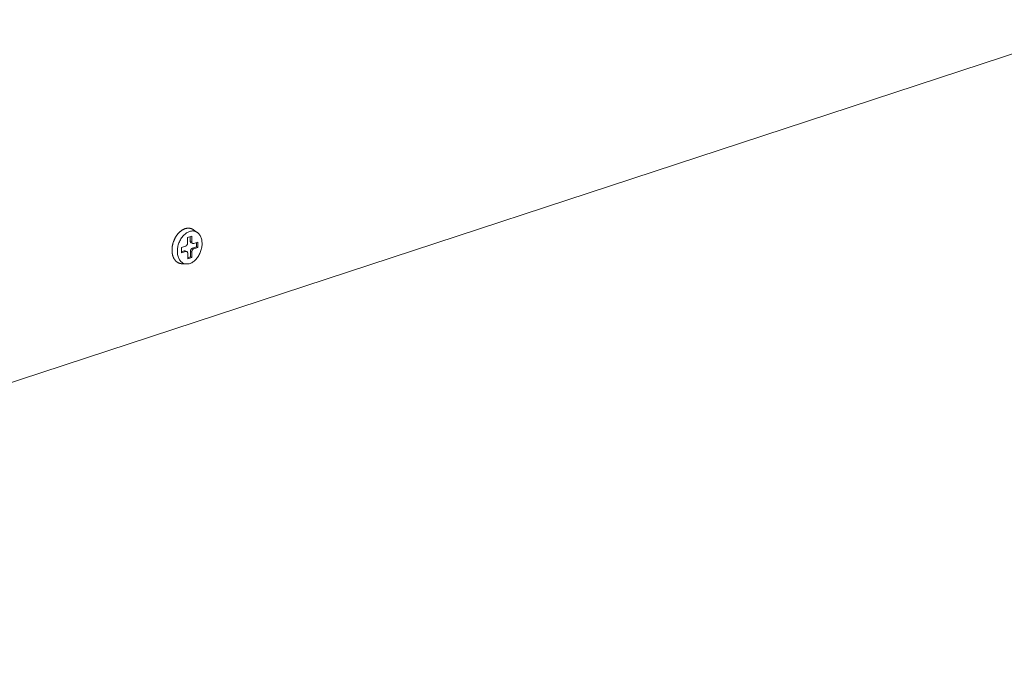
# Model space of a CAD drawing. Extents: x 1091 to 2141, y 0 to 1485.
# Drawn here: x 1510 to 1579, y 357 to 402 of the extents above; entities that cross this region are included whole.
import ezdxf

# ---------------------------------------------------------------- set-up
doc = ezdxf.new("R2010")
doc.units = 0
doc.header["$LTSCALE"] = 15
doc.layers.get('0').update_dxf_attribs({"linetype": 'CONTINUOUS'})
doc.layers.add('rahm2', color=2, linetype='CONTINUOUS', plot=False)
doc.layers.add('UK4', color=4, linetype='CONTINUOUS')

# ---------------------------------------------------------------- blocks, each defined once
blk = doc.blocks.new('W628B.de_P4_2')
at = {"lineweight": 0, "extrusion": (-2.22045e-16, 0.965885, 0.258972)}
for p, q in [((-90.03, -150.894), (-28.036, -130.553)), ((-57.182, -137.298), (-57.303, -137.213)), ((-57.49, -137.459), (-57.36, -137.417)), ((-57.488, -137.627), (-57.49, -137.459)), ((-57.405, -137.569), (-57.407, -137.432)), ((-57.359, -137.585), (-57.405, -137.569)), ((-57.36, -137.417), (-57.359, -137.585)), ((-57.293, -137.648), (-57.164, -137.606)), ((-57.209, -137.758), (-57.21, -137.621)), ((-57.164, -137.606), (-57.162, -137.774)), ((-57.682, -137.775), (-57.552, -137.733)), ((-57.68, -137.943), (-57.682, -137.775)), ((-57.681, -137.912), (-57.597, -137.885)), ((-57.551, -137.901), (-57.68, -137.943)), ((-57.551, -137.901), (-57.597, -137.885)), ((-57.521, -137.9), (-57.567, -137.884)), ((-57.401, -138.073), (-57.402, -137.905)), ((-57.356, -137.921), (-57.402, -137.905)), ((-57.323, -137.648), (-57.37, -137.632)), ((-57.356, -137.921), (-57.354, -138.089)), ((-57.338, -137.8), (-57.209, -137.758)), ((-57.292, -137.816), (-57.338, -137.8)), ((-57.162, -137.774), (-57.292, -137.816)), ((-57.162, -137.774), (-57.209, -137.758)), ((-57.484, -138.132), (-57.485, -137.964)), ((-57.484, -138.1), (-57.401, -138.073)), ((-57.354, -138.089), (-57.484, -138.132)), ((-57.354, -138.089), (-57.401, -138.073)), ((-57.528, -138.298), (-57.676, -138.289))]:
    blk.add_line(p, q, dxfattribs=at)
at = {"lineweight": 0}
for points in [[(-57.303, -137.213), (-57.311, -137.207), (-57.319, -137.202), (-57.328, -137.197), (-57.336, -137.193), (-57.344, -137.189), (-57.353, -137.185), (-57.362, -137.181), (-57.37, -137.178), (-57.379, -137.175), (-57.388, -137.172), (-57.397, -137.17), (-57.407, -137.168), (-57.416, -137.166), (-57.425, -137.165), (-57.435, -137.164), (-57.444, -137.163), (-57.454, -137.162), (-57.464, -137.162), (-57.473, -137.162), (-57.483, -137.163), (-57.493, -137.164), (-57.503, -137.165), (-57.512, -137.166), (-57.522, -137.168), (-57.532, -137.17), (-57.542, -137.172), (-57.552, -137.175), (-57.562, -137.178), (-57.572, -137.181), (-57.582, -137.184), (-57.592, -137.188), (-57.602, -137.193), (-57.612, -137.197), (-57.622, -137.202), (-57.631, -137.207), (-57.641, -137.212), (-57.651, -137.218), (-57.661, -137.224), (-57.67, -137.23), (-57.68, -137.236), (-57.689, -137.243), (-57.699, -137.25), (-57.708, -137.257), (-57.718, -137.265), (-57.727, -137.273), (-57.736, -137.281), (-57.745, -137.289), (-57.754, -137.297), (-57.763, -137.306), (-57.771, -137.315), (-57.78, -137.325), (-57.788, -137.334), (-57.797, -137.344), (-57.805, -137.354), (-57.813, -137.364), (-57.821, -137.374), (-57.829, -137.384), (-57.836, -137.395), (-57.844, -137.406), (-57.851, -137.417), (-57.858, -137.428), (-57.865, -137.44), (-57.872, -137.451), (-57.879, -137.463), (-57.885, -137.475), (-57.891, -137.487), (-57.898, -137.499), (-57.903, -137.511), (-57.909, -137.524), (-57.915, -137.536), (-57.92, -137.549), (-57.925, -137.561), (-57.93, -137.574), (-57.935, -137.587), (-57.939, -137.6), (-57.944, -137.613), (-57.948, -137.626), (-57.952, -137.639), (-57.955, -137.652), (-57.959, -137.666), (-57.962, -137.679), (-57.965, -137.692), (-57.968, -137.705), (-57.97, -137.719), (-57.973, -137.732), (-57.975, -137.745), (-57.977, -137.759), (-57.978, -137.772), (-57.98, -137.785), (-57.981, -137.798), (-57.982, -137.812), (-57.983, -137.825), (-57.983, -137.838), (-57.983, -137.851), (-57.983, -137.864)], [(-57.552, -137.733), (-57.551, -137.732), (-57.55, -137.732), (-57.549, -137.731), (-57.548, -137.731), (-57.547, -137.731), (-57.546, -137.73), (-57.545, -137.73), (-57.544, -137.729), (-57.543, -137.729), (-57.542, -137.728), (-57.541, -137.727), (-57.539, -137.727), (-57.538, -137.726), (-57.537, -137.726), (-57.536, -137.725), (-57.535, -137.724), (-57.534, -137.723), (-57.533, -137.723), (-57.532, -137.722), (-57.531, -137.721), (-57.53, -137.72), (-57.529, -137.72), (-57.528, -137.719), (-57.527, -137.718), (-57.526, -137.717), (-57.525, -137.716), (-57.524, -137.715), (-57.523, -137.714), (-57.522, -137.713), (-57.522, -137.712), (-57.521, -137.711), (-57.52, -137.71), (-57.519, -137.709), (-57.518, -137.708), (-57.517, -137.707), (-57.516, -137.706), (-57.515, -137.705), (-57.514, -137.704), (-57.513, -137.703), (-57.513, -137.702), (-57.512, -137.701), (-57.511, -137.7), (-57.51, -137.698), (-57.509, -137.697), (-57.509, -137.696), (-57.508, -137.695), (-57.507, -137.694), (-57.506, -137.692), (-57.506, -137.691), (-57.505, -137.69), (-57.504, -137.689), (-57.503, -137.687), (-57.503, -137.686), (-57.502, -137.685), (-57.501, -137.684), (-57.501, -137.682), (-57.5, -137.681), (-57.5, -137.68), (-57.499, -137.678), (-57.498, -137.677), (-57.498, -137.675), (-57.497, -137.674), (-57.497, -137.673), (-57.496, -137.671), (-57.496, -137.67), (-57.495, -137.669), (-57.495, -137.667), (-57.494, -137.666), (-57.494, -137.664), (-57.493, -137.663), (-57.493, -137.662), (-57.493, -137.66), (-57.492, -137.659), (-57.492, -137.657), (-57.491, -137.656), (-57.491, -137.654), (-57.491, -137.653), (-57.491, -137.652), (-57.49, -137.65), (-57.49, -137.649), (-57.49, -137.647), (-57.49, -137.646), (-57.489, -137.644), (-57.489, -137.643), (-57.489, -137.642), (-57.489, -137.64), (-57.489, -137.639), (-57.489, -137.637), (-57.488, -137.636), (-57.488, -137.634), (-57.488, -137.633), (-57.488, -137.632), (-57.488, -137.63), (-57.488, -137.629), (-57.488, -137.627)], [(-57.37, -137.632), (-57.37, -137.632), (-57.371, -137.632), (-57.372, -137.631), (-57.372, -137.631), (-57.373, -137.631), (-57.374, -137.631), (-57.374, -137.63), (-57.375, -137.63), (-57.376, -137.63), (-57.376, -137.629), (-57.377, -137.629), (-57.377, -137.629), (-57.378, -137.628), (-57.379, -137.628), (-57.379, -137.628), (-57.38, -137.627), (-57.38, -137.627), (-57.381, -137.626), (-57.382, -137.626), (-57.382, -137.625), (-57.383, -137.625), (-57.383, -137.625), (-57.384, -137.624), (-57.384, -137.624), (-57.385, -137.623), (-57.386, -137.623), (-57.386, -137.622), (-57.387, -137.622), (-57.387, -137.621), (-57.388, -137.62), (-57.388, -137.62), (-57.389, -137.619), (-57.389, -137.619), (-57.39, -137.618), (-57.39, -137.618), (-57.391, -137.617), (-57.391, -137.616), (-57.391, -137.616), (-57.392, -137.615), (-57.392, -137.615), (-57.393, -137.614), (-57.393, -137.613), (-57.394, -137.613), (-57.394, -137.612), (-57.395, -137.611), (-57.395, -137.611), (-57.395, -137.61), (-57.396, -137.609), (-57.396, -137.609), (-57.397, -137.608), (-57.397, -137.607), (-57.397, -137.606), (-57.398, -137.606), (-57.398, -137.605), (-57.398, -137.604), (-57.399, -137.603), (-57.399, -137.603), (-57.399, -137.602), (-57.4, -137.601), (-57.4, -137.6), (-57.4, -137.599), (-57.4, -137.599), (-57.401, -137.598), (-57.401, -137.597), (-57.401, -137.596), (-57.402, -137.595), (-57.402, -137.595), (-57.402, -137.594), (-57.402, -137.593), (-57.402, -137.592), (-57.403, -137.591), (-57.403, -137.59), (-57.403, -137.589), (-57.403, -137.588), (-57.403, -137.588), (-57.404, -137.587), (-57.404, -137.586), (-57.404, -137.585), (-57.404, -137.584), (-57.404, -137.583), (-57.404, -137.582), (-57.405, -137.581), (-57.405, -137.58), (-57.405, -137.579), (-57.405, -137.579), (-57.405, -137.578), (-57.405, -137.577), (-57.405, -137.576), (-57.405, -137.575), (-57.405, -137.574), (-57.405, -137.573), (-57.405, -137.572), (-57.405, -137.571), (-57.405, -137.57), (-57.405, -137.569)], [(-57.359, -137.585), (-57.359, -137.587), (-57.359, -137.588), (-57.359, -137.589), (-57.359, -137.591), (-57.358, -137.592), (-57.358, -137.593), (-57.358, -137.595), (-57.358, -137.596), (-57.358, -137.597), (-57.358, -137.599), (-57.358, -137.6), (-57.357, -137.601), (-57.357, -137.603), (-57.357, -137.604), (-57.357, -137.605), (-57.356, -137.606), (-57.356, -137.608), (-57.356, -137.609), (-57.355, -137.61), (-57.355, -137.611), (-57.355, -137.612), (-57.354, -137.614), (-57.354, -137.615), (-57.353, -137.616), (-57.353, -137.617), (-57.353, -137.618), (-57.352, -137.619), (-57.352, -137.62), (-57.351, -137.622), (-57.351, -137.623), (-57.35, -137.624), (-57.349, -137.625), (-57.349, -137.626), (-57.348, -137.627), (-57.348, -137.628), (-57.347, -137.629), (-57.347, -137.63), (-57.346, -137.63), (-57.345, -137.631), (-57.345, -137.632), (-57.344, -137.633), (-57.343, -137.634), (-57.343, -137.635), (-57.342, -137.636), (-57.341, -137.636), (-57.34, -137.637), (-57.34, -137.638), (-57.339, -137.639), (-57.338, -137.639), (-57.337, -137.64), (-57.336, -137.641), (-57.336, -137.641), (-57.335, -137.642), (-57.334, -137.643), (-57.333, -137.643), (-57.332, -137.644), (-57.331, -137.644), (-57.331, -137.645), (-57.33, -137.645), (-57.329, -137.646), (-57.328, -137.646), (-57.327, -137.647), (-57.326, -137.647), (-57.325, -137.648), (-57.324, -137.648), (-57.323, -137.648), (-57.322, -137.649), (-57.321, -137.649), (-57.32, -137.649), (-57.319, -137.649), (-57.318, -137.65), (-57.317, -137.65), (-57.316, -137.65), (-57.315, -137.65), (-57.314, -137.65), (-57.313, -137.65), (-57.312, -137.651), (-57.311, -137.651), (-57.31, -137.651), (-57.309, -137.651), (-57.308, -137.651), (-57.307, -137.651), (-57.306, -137.651), (-57.305, -137.65), (-57.304, -137.65), (-57.303, -137.65), (-57.302, -137.65), (-57.301, -137.65), (-57.3, -137.65), (-57.299, -137.649), (-57.297, -137.649), (-57.296, -137.649), (-57.295, -137.649), (-57.294, -137.648), (-57.293, -137.648)], [(-57.983, -137.864), (-57.983, -137.871), (-57.983, -137.878), (-57.983, -137.886), (-57.982, -137.893), (-57.982, -137.9), (-57.982, -137.908), (-57.981, -137.915), (-57.98, -137.922), (-57.98, -137.929), (-57.979, -137.936), (-57.978, -137.943), (-57.977, -137.95), (-57.976, -137.957), (-57.975, -137.964), (-57.974, -137.971), (-57.972, -137.978), (-57.971, -137.985), (-57.97, -137.991), (-57.968, -137.998), (-57.967, -138.005), (-57.965, -138.011), (-57.963, -138.018), (-57.962, -138.024), (-57.96, -138.031), (-57.958, -138.037), (-57.956, -138.044), (-57.954, -138.05), (-57.952, -138.056), (-57.949, -138.062), (-57.947, -138.068), (-57.945, -138.074), (-57.942, -138.08), (-57.94, -138.086), (-57.937, -138.092), (-57.935, -138.098), (-57.932, -138.104), (-57.929, -138.109), (-57.926, -138.115), (-57.923, -138.12), (-57.921, -138.126), (-57.918, -138.131), (-57.914, -138.136), (-57.911, -138.141), (-57.908, -138.147), (-57.905, -138.152), (-57.901, -138.157), (-57.898, -138.161), (-57.895, -138.166), (-57.891, -138.171), (-57.887, -138.176), (-57.884, -138.18), (-57.88, -138.185), (-57.876, -138.189), (-57.872, -138.193), (-57.869, -138.198), (-57.865, -138.202), (-57.861, -138.206), (-57.857, -138.21), (-57.853, -138.214), (-57.848, -138.217), (-57.844, -138.221), (-57.84, -138.225), (-57.836, -138.228), (-57.831, -138.232), (-57.827, -138.235), (-57.822, -138.238), (-57.818, -138.241), (-57.813, -138.244), (-57.809, -138.247), (-57.804, -138.25), (-57.799, -138.253), (-57.795, -138.256), (-57.79, -138.258), (-57.785, -138.261), (-57.78, -138.263), (-57.775, -138.265), (-57.77, -138.268), (-57.765, -138.27), (-57.76, -138.272), (-57.755, -138.273), (-57.75, -138.275), (-57.745, -138.277), (-57.74, -138.278), (-57.735, -138.28), (-57.73, -138.281), (-57.724, -138.283), (-57.719, -138.284), (-57.714, -138.285), (-57.708, -138.286), (-57.703, -138.287), (-57.698, -138.287), (-57.692, -138.288), (-57.687, -138.289), (-57.681, -138.289), (-57.676, -138.289)], [(-57.597, -137.885), (-57.597, -137.885), (-57.597, -137.884), (-57.596, -137.884), (-57.596, -137.884), (-57.596, -137.884), (-57.595, -137.884), (-57.595, -137.884), (-57.595, -137.884), (-57.594, -137.884), (-57.594, -137.884), (-57.594, -137.884), (-57.593, -137.884), (-57.593, -137.883), (-57.593, -137.883), (-57.592, -137.883), (-57.592, -137.883), (-57.592, -137.883), (-57.591, -137.883), (-57.591, -137.883), (-57.591, -137.883), (-57.59, -137.883), (-57.59, -137.883), (-57.59, -137.883), (-57.59, -137.883), (-57.589, -137.883), (-57.589, -137.883), (-57.589, -137.883), (-57.588, -137.882), (-57.588, -137.882), (-57.588, -137.882), (-57.587, -137.882), (-57.587, -137.882), (-57.587, -137.882), (-57.586, -137.882), (-57.586, -137.882), (-57.586, -137.882), (-57.585, -137.882), (-57.585, -137.882), (-57.585, -137.882), (-57.584, -137.882), (-57.584, -137.882), (-57.584, -137.882), (-57.583, -137.882), (-57.583, -137.882), (-57.583, -137.882), (-57.582, -137.882), (-57.582, -137.882), (-57.582, -137.882), (-57.581, -137.882), (-57.581, -137.882), (-57.581, -137.882), (-57.581, -137.882), (-57.58, -137.882), (-57.58, -137.882), (-57.58, -137.882), (-57.579, -137.882), (-57.579, -137.882), (-57.579, -137.882), (-57.578, -137.882), (-57.578, -137.882), (-57.578, -137.882), (-57.577, -137.882), (-57.577, -137.882), (-57.577, -137.882), (-57.576, -137.882), (-57.576, -137.882), (-57.576, -137.882), (-57.576, -137.882), (-57.575, -137.882), (-57.575, -137.882), (-57.575, -137.883), (-57.574, -137.883), (-57.574, -137.883), (-57.574, -137.883), (-57.573, -137.883), (-57.573, -137.883), (-57.573, -137.883), (-57.572, -137.883), (-57.572, -137.883), (-57.572, -137.883), (-57.572, -137.883), (-57.571, -137.883), (-57.571, -137.883), (-57.571, -137.883), (-57.57, -137.883), (-57.57, -137.884), (-57.57, -137.884), (-57.569, -137.884), (-57.569, -137.884), (-57.569, -137.884), (-57.569, -137.884), (-57.568, -137.884), (-57.568, -137.884), (-57.568, -137.884), (-57.567, -137.884)], [(-57.485, -137.964), (-57.485, -137.962), (-57.485, -137.961), (-57.485, -137.959), (-57.485, -137.958), (-57.485, -137.957), (-57.486, -137.955), (-57.486, -137.954), (-57.486, -137.953), (-57.486, -137.951), (-57.486, -137.95), (-57.486, -137.949), (-57.487, -137.947), (-57.487, -137.946), (-57.487, -137.945), (-57.487, -137.944), (-57.488, -137.942), (-57.488, -137.941), (-57.488, -137.94), (-57.489, -137.939), (-57.489, -137.937), (-57.489, -137.936), (-57.49, -137.935), (-57.49, -137.934), (-57.491, -137.933), (-57.491, -137.932), (-57.491, -137.931), (-57.492, -137.929), (-57.492, -137.928), (-57.493, -137.927), (-57.493, -137.926), (-57.494, -137.925), (-57.494, -137.924), (-57.495, -137.923), (-57.496, -137.922), (-57.496, -137.921), (-57.497, -137.92), (-57.497, -137.919), (-57.498, -137.918), (-57.499, -137.917), (-57.499, -137.916), (-57.5, -137.916), (-57.501, -137.915), (-57.501, -137.914), (-57.502, -137.913), (-57.503, -137.912), (-57.504, -137.912), (-57.504, -137.911), (-57.505, -137.91), (-57.506, -137.909), (-57.507, -137.909), (-57.507, -137.908), (-57.508, -137.907), (-57.509, -137.907), (-57.51, -137.906), (-57.511, -137.905), (-57.512, -137.905), (-57.512, -137.904), (-57.513, -137.904), (-57.514, -137.903), (-57.515, -137.903), (-57.516, -137.902), (-57.517, -137.902), (-57.518, -137.902), (-57.519, -137.901), (-57.52, -137.901), (-57.521, -137.9), (-57.522, -137.9), (-57.523, -137.9), (-57.524, -137.9), (-57.525, -137.899), (-57.526, -137.899), (-57.527, -137.899), (-57.528, -137.899), (-57.529, -137.899), (-57.53, -137.898), (-57.531, -137.898), (-57.532, -137.898), (-57.533, -137.898), (-57.534, -137.898), (-57.535, -137.898), (-57.536, -137.898), (-57.537, -137.898), (-57.538, -137.898), (-57.539, -137.898), (-57.54, -137.898), (-57.541, -137.899), (-57.542, -137.899), (-57.543, -137.899), (-57.544, -137.899), (-57.545, -137.899), (-57.546, -137.9), (-57.547, -137.9), (-57.549, -137.9), (-57.55, -137.9), (-57.551, -137.901)], [(-57.402, -137.905), (-57.402, -137.904), (-57.402, -137.902), (-57.402, -137.901), (-57.402, -137.9), (-57.402, -137.898), (-57.402, -137.897), (-57.402, -137.895), (-57.402, -137.894), (-57.402, -137.892), (-57.402, -137.891), (-57.401, -137.89), (-57.401, -137.888), (-57.401, -137.887), (-57.401, -137.885), (-57.401, -137.884), (-57.4, -137.882), (-57.4, -137.881), (-57.4, -137.88), (-57.399, -137.878), (-57.399, -137.877), (-57.399, -137.875), (-57.398, -137.874), (-57.398, -137.872), (-57.398, -137.871), (-57.397, -137.87), (-57.397, -137.868), (-57.396, -137.867), (-57.396, -137.865), (-57.395, -137.864), (-57.395, -137.863), (-57.394, -137.861), (-57.394, -137.86), (-57.393, -137.858), (-57.393, -137.857), (-57.392, -137.856), (-57.392, -137.854), (-57.391, -137.853), (-57.39, -137.852), (-57.39, -137.85), (-57.389, -137.849), (-57.388, -137.848), (-57.388, -137.846), (-57.387, -137.845), (-57.386, -137.844), (-57.386, -137.843), (-57.385, -137.841), (-57.384, -137.84), (-57.384, -137.839), (-57.383, -137.838), (-57.382, -137.837), (-57.381, -137.835), (-57.38, -137.834), (-57.38, -137.833), (-57.379, -137.832), (-57.378, -137.831), (-57.377, -137.83), (-57.376, -137.828), (-57.375, -137.827), (-57.374, -137.826), (-57.374, -137.825), (-57.373, -137.824), (-57.372, -137.823), (-57.371, -137.822), (-57.37, -137.821), (-57.369, -137.82), (-57.368, -137.819), (-57.367, -137.818), (-57.366, -137.817), (-57.365, -137.816), (-57.364, -137.816), (-57.363, -137.815), (-57.362, -137.814), (-57.361, -137.813), (-57.36, -137.812), (-57.359, -137.811), (-57.358, -137.811), (-57.357, -137.81), (-57.356, -137.809), (-57.355, -137.808), (-57.354, -137.808), (-57.353, -137.807), (-57.352, -137.806), (-57.351, -137.806), (-57.35, -137.805), (-57.349, -137.805), (-57.348, -137.804), (-57.347, -137.803), (-57.346, -137.803), (-57.345, -137.802), (-57.344, -137.802), (-57.343, -137.802), (-57.342, -137.801), (-57.34, -137.801), (-57.339, -137.8), (-57.338, -137.8)], [(-57.292, -137.816), (-57.293, -137.816), (-57.294, -137.817), (-57.295, -137.817), (-57.296, -137.818), (-57.297, -137.818), (-57.298, -137.819), (-57.299, -137.819), (-57.3, -137.82), (-57.301, -137.82), (-57.302, -137.821), (-57.303, -137.821), (-57.304, -137.822), (-57.305, -137.823), (-57.307, -137.823), (-57.308, -137.824), (-57.309, -137.825), (-57.31, -137.825), (-57.311, -137.826), (-57.312, -137.827), (-57.313, -137.828), (-57.314, -137.828), (-57.315, -137.829), (-57.316, -137.83), (-57.317, -137.831), (-57.318, -137.832), (-57.319, -137.833), (-57.32, -137.833), (-57.321, -137.834), (-57.321, -137.835), (-57.322, -137.836), (-57.323, -137.837), (-57.324, -137.838), (-57.325, -137.839), (-57.326, -137.84), (-57.327, -137.841), (-57.328, -137.842), (-57.329, -137.843), (-57.33, -137.845), (-57.33, -137.846), (-57.331, -137.847), (-57.332, -137.848), (-57.333, -137.849), (-57.334, -137.85), (-57.335, -137.851), (-57.335, -137.853), (-57.336, -137.854), (-57.337, -137.855), (-57.338, -137.856), (-57.338, -137.858), (-57.339, -137.859), (-57.34, -137.86), (-57.34, -137.861), (-57.341, -137.863), (-57.342, -137.864), (-57.342, -137.865), (-57.343, -137.867), (-57.344, -137.868), (-57.344, -137.869), (-57.345, -137.871), (-57.346, -137.872), (-57.346, -137.873), (-57.347, -137.875), (-57.347, -137.876), (-57.348, -137.877), (-57.348, -137.879), (-57.349, -137.88), (-57.349, -137.882), (-57.35, -137.883), (-57.35, -137.884), (-57.351, -137.886), (-57.351, -137.887), (-57.351, -137.889), (-57.352, -137.89), (-57.352, -137.891), (-57.352, -137.893), (-57.353, -137.894), (-57.353, -137.896), (-57.353, -137.897), (-57.354, -137.899), (-57.354, -137.9), (-57.354, -137.901), (-57.354, -137.903), (-57.355, -137.904), (-57.355, -137.906), (-57.355, -137.907), (-57.355, -137.909), (-57.355, -137.91), (-57.355, -137.911), (-57.355, -137.913), (-57.356, -137.914), (-57.356, -137.916), (-57.356, -137.917), (-57.356, -137.918), (-57.356, -137.92), (-57.356, -137.921)]]:
    blk.add_lwpolyline(points, dxfattribs=at)
blk.add_lwpolyline([(-57.813, -137.902), (-57.813, -137.868), (-57.81, -137.834), (-57.806, -137.8), (-57.801, -137.765), (-57.794, -137.73), (-57.785, -137.696), (-57.774, -137.662), (-57.762, -137.628), (-57.749, -137.596), (-57.734, -137.563), (-57.717, -137.532), (-57.7, -137.502), (-57.681, -137.473), (-57.661, -137.445), (-57.64, -137.419), (-57.618, -137.395), (-57.595, -137.372), (-57.571, -137.35), (-57.547, -137.331), (-57.522, -137.314), (-57.497, -137.298), (-57.472, -137.285), (-57.446, -137.274), (-57.42, -137.265), (-57.394, -137.258), (-57.369, -137.253), (-57.343, -137.251), (-57.318, -137.251), (-57.293, -137.253), (-57.269, -137.258), (-57.246, -137.265), (-57.223, -137.274), (-57.201, -137.285), (-57.18, -137.299), (-57.16, -137.314), (-57.142, -137.332), (-57.124, -137.351), (-57.108, -137.373), (-57.093, -137.396), (-57.08, -137.42), (-57.068, -137.447), (-57.058, -137.474), (-57.049, -137.503), (-57.042, -137.534), (-57.037, -137.565), (-57.033, -137.597), (-57.031, -137.63), (-57.031, -137.663), (-57.032, -137.697), (-57.035, -137.732), (-57.04, -137.766), (-57.047, -137.801), (-57.055, -137.836), (-57.065, -137.87), (-57.076, -137.904), (-57.089, -137.937), (-57.103, -137.969), (-57.118, -138.001), (-57.135, -138.032), (-57.154, -138.061), (-57.173, -138.09), (-57.194, -138.117), (-57.215, -138.142), (-57.237, -138.166), (-57.261, -138.188), (-57.285, -138.208), (-57.309, -138.227), (-57.334, -138.243), (-57.359, -138.257), (-57.385, -138.27), (-57.411, -138.28), (-57.437, -138.288), (-57.463, -138.293), (-57.488, -138.297), (-57.514, -138.298), (-57.538, -138.297), (-57.563, -138.293), (-57.587, -138.288), (-57.61, -138.28), (-57.632, -138.269), (-57.653, -138.257), (-57.674, -138.243), (-57.693, -138.226), (-57.711, -138.208), (-57.728, -138.187), (-57.743, -138.165), (-57.757, -138.141), (-57.77, -138.116), (-57.781, -138.089), (-57.791, -138.06), (-57.798, -138.031), (-57.805, -138), (-57.809, -137.968), (-57.812, -137.936)], close=True, dxfattribs=at)
blk = doc.blocks.new('W628B.de_P4_1')
at = {"lineweight": 0, "extrusion": (-2.77556e-16, 0.965885, 0.258972)}
for p, q in [((-90.03, -150.894), (-28.036, -130.553)), ((-57.182, -137.298), (-57.303, -137.213)), ((-57.49, -137.459), (-57.36, -137.417)), ((-57.488, -137.627), (-57.49, -137.459)), ((-57.405, -137.569), (-57.407, -137.432)), ((-57.36, -137.417), (-57.359, -137.585)), ((-57.293, -137.648), (-57.164, -137.606)), ((-57.209, -137.758), (-57.21, -137.621)), ((-57.164, -137.606), (-57.162, -137.774)), ((-57.682, -137.775), (-57.552, -137.733)), ((-57.68, -137.943), (-57.682, -137.775)), ((-57.681, -137.912), (-57.597, -137.885)), ((-57.551, -137.901), (-57.68, -137.943)), ((-57.521, -137.9), (-57.567, -137.884)), ((-57.401, -138.073), (-57.402, -137.905)), ((-57.323, -137.648), (-57.37, -137.632)), ((-57.356, -137.921), (-57.354, -138.089)), ((-57.338, -137.8), (-57.209, -137.758)), ((-57.162, -137.774), (-57.292, -137.816)), ((-57.162, -137.774), (-57.209, -137.758)), ((-57.484, -138.132), (-57.485, -137.964)), ((-57.484, -138.1), (-57.401, -138.073)), ((-57.354, -138.089), (-57.484, -138.132)), ((-57.354, -138.089), (-57.401, -138.073)), ((-57.528, -138.298), (-57.676, -138.289))]:
    blk.add_line(p, q, dxfattribs=at)
at = {"lineweight": 0}
for points in [[(-57.303, -137.213), (-57.311, -137.207), (-57.319, -137.202), (-57.328, -137.197), (-57.336, -137.193), (-57.344, -137.189), (-57.353, -137.185), (-57.362, -137.181), (-57.37, -137.178), (-57.379, -137.175), (-57.388, -137.172), (-57.397, -137.17), (-57.407, -137.168), (-57.416, -137.166), (-57.425, -137.165), (-57.435, -137.164), (-57.444, -137.163), (-57.454, -137.162), (-57.464, -137.162), (-57.473, -137.162), (-57.483, -137.163), (-57.493, -137.164), (-57.503, -137.165), (-57.512, -137.166), (-57.522, -137.168), (-57.532, -137.17), (-57.542, -137.172), (-57.552, -137.175), (-57.562, -137.178), (-57.572, -137.181), (-57.582, -137.184), (-57.592, -137.188), (-57.602, -137.193), (-57.612, -137.197), (-57.622, -137.202), (-57.631, -137.207), (-57.641, -137.212), (-57.651, -137.218), (-57.661, -137.224), (-57.67, -137.23), (-57.68, -137.236), (-57.689, -137.243), (-57.699, -137.25), (-57.708, -137.257), (-57.718, -137.265), (-57.727, -137.273), (-57.736, -137.281), (-57.745, -137.289), (-57.754, -137.297), (-57.763, -137.306), (-57.771, -137.315), (-57.78, -137.325), (-57.788, -137.334), (-57.797, -137.344), (-57.805, -137.354), (-57.813, -137.364), (-57.821, -137.374), (-57.829, -137.384), (-57.836, -137.395), (-57.844, -137.406), (-57.851, -137.417), (-57.858, -137.428), (-57.865, -137.44), (-57.872, -137.451), (-57.879, -137.463), (-57.885, -137.475), (-57.891, -137.487), (-57.898, -137.499), (-57.903, -137.511), (-57.909, -137.524), (-57.915, -137.536), (-57.92, -137.549), (-57.925, -137.561), (-57.93, -137.574), (-57.935, -137.587), (-57.939, -137.6), (-57.944, -137.613), (-57.948, -137.626), (-57.952, -137.639), (-57.955, -137.652), (-57.959, -137.666), (-57.962, -137.679), (-57.965, -137.692), (-57.968, -137.705), (-57.97, -137.719), (-57.973, -137.732), (-57.975, -137.745), (-57.977, -137.759), (-57.978, -137.772), (-57.98, -137.785), (-57.981, -137.798), (-57.982, -137.812), (-57.983, -137.825), (-57.983, -137.838), (-57.983, -137.851), (-57.983, -137.864)], [(-57.552, -137.733), (-57.551, -137.732), (-57.55, -137.732), (-57.549, -137.731), (-57.548, -137.731), (-57.547, -137.731), (-57.546, -137.73), (-57.545, -137.73), (-57.544, -137.729), (-57.543, -137.729), (-57.542, -137.728), (-57.541, -137.727), (-57.539, -137.727), (-57.538, -137.726), (-57.537, -137.726), (-57.536, -137.725), (-57.535, -137.724), (-57.534, -137.723), (-57.533, -137.723), (-57.532, -137.722), (-57.531, -137.721), (-57.53, -137.72), (-57.529, -137.72), (-57.528, -137.719), (-57.527, -137.718), (-57.526, -137.717), (-57.525, -137.716), (-57.524, -137.715), (-57.523, -137.714), (-57.522, -137.713), (-57.522, -137.712), (-57.521, -137.711), (-57.52, -137.71), (-57.519, -137.709), (-57.518, -137.708), (-57.517, -137.707), (-57.516, -137.706), (-57.515, -137.705), (-57.514, -137.704), (-57.513, -137.703), (-57.513, -137.702), (-57.512, -137.701), (-57.511, -137.7), (-57.51, -137.698), (-57.509, -137.697), (-57.509, -137.696), (-57.508, -137.695), (-57.507, -137.694), (-57.506, -137.692), (-57.506, -137.691), (-57.505, -137.69), (-57.504, -137.689), (-57.503, -137.687), (-57.503, -137.686), (-57.502, -137.685), (-57.501, -137.684), (-57.501, -137.682), (-57.5, -137.681), (-57.5, -137.68), (-57.499, -137.678), (-57.498, -137.677), (-57.498, -137.675), (-57.497, -137.674), (-57.497, -137.673), (-57.496, -137.671), (-57.496, -137.67), (-57.495, -137.669), (-57.495, -137.667), (-57.494, -137.666), (-57.494, -137.664), (-57.493, -137.663), (-57.493, -137.662), (-57.493, -137.66), (-57.492, -137.659), (-57.492, -137.657), (-57.491, -137.656), (-57.491, -137.654), (-57.491, -137.653), (-57.491, -137.652), (-57.49, -137.65), (-57.49, -137.649), (-57.49, -137.647), (-57.49, -137.646), (-57.489, -137.644), (-57.489, -137.643), (-57.489, -137.642), (-57.489, -137.64), (-57.489, -137.639), (-57.489, -137.637), (-57.488, -137.636), (-57.488, -137.634), (-57.488, -137.633), (-57.488, -137.632), (-57.488, -137.63), (-57.488, -137.629), (-57.488, -137.627)], [(-57.37, -137.632), (-57.37, -137.632), (-57.371, -137.632), (-57.372, -137.631), (-57.372, -137.631), (-57.373, -137.631), (-57.374, -137.631), (-57.374, -137.63), (-57.375, -137.63), (-57.376, -137.63), (-57.376, -137.629), (-57.377, -137.629), (-57.377, -137.629), (-57.378, -137.628), (-57.379, -137.628), (-57.379, -137.628), (-57.38, -137.627), (-57.38, -137.627), (-57.381, -137.626), (-57.382, -137.626), (-57.382, -137.625), (-57.383, -137.625), (-57.383, -137.625), (-57.384, -137.624), (-57.384, -137.624), (-57.385, -137.623), (-57.386, -137.623), (-57.386, -137.622), (-57.387, -137.622), (-57.387, -137.621), (-57.388, -137.62), (-57.388, -137.62), (-57.389, -137.619), (-57.389, -137.619), (-57.39, -137.618), (-57.39, -137.618), (-57.391, -137.617), (-57.391, -137.616), (-57.391, -137.616), (-57.392, -137.615), (-57.392, -137.615), (-57.393, -137.614), (-57.393, -137.613), (-57.394, -137.613), (-57.394, -137.612), (-57.395, -137.611), (-57.395, -137.611), (-57.395, -137.61), (-57.396, -137.609), (-57.396, -137.609), (-57.397, -137.608), (-57.397, -137.607), (-57.397, -137.606), (-57.398, -137.606), (-57.398, -137.605), (-57.398, -137.604), (-57.399, -137.603), (-57.399, -137.603), (-57.399, -137.602), (-57.4, -137.601), (-57.4, -137.6), (-57.4, -137.599), (-57.4, -137.599), (-57.401, -137.598), (-57.401, -137.597), (-57.401, -137.596), (-57.402, -137.595), (-57.402, -137.595), (-57.402, -137.594), (-57.402, -137.593), (-57.402, -137.592), (-57.403, -137.591), (-57.403, -137.59), (-57.403, -137.589), (-57.403, -137.588), (-57.403, -137.588), (-57.404, -137.587), (-57.404, -137.586), (-57.404, -137.585), (-57.404, -137.584), (-57.404, -137.583), (-57.404, -137.582), (-57.405, -137.581), (-57.405, -137.58), (-57.405, -137.579), (-57.405, -137.579), (-57.405, -137.578), (-57.405, -137.577), (-57.405, -137.576), (-57.405, -137.575), (-57.405, -137.574), (-57.405, -137.573), (-57.405, -137.572), (-57.405, -137.571), (-57.405, -137.57), (-57.405, -137.569)], [(-57.359, -137.585), (-57.359, -137.587), (-57.359, -137.588), (-57.359, -137.589), (-57.359, -137.591), (-57.358, -137.592), (-57.358, -137.593), (-57.358, -137.595), (-57.358, -137.596), (-57.358, -137.597), (-57.358, -137.599), (-57.358, -137.6), (-57.357, -137.601), (-57.357, -137.603), (-57.357, -137.604), (-57.357, -137.605), (-57.356, -137.606), (-57.356, -137.608), (-57.356, -137.609), (-57.355, -137.61), (-57.355, -137.611), (-57.355, -137.612), (-57.354, -137.614), (-57.354, -137.615), (-57.353, -137.616), (-57.353, -137.617), (-57.353, -137.618), (-57.352, -137.619), (-57.352, -137.62), (-57.351, -137.622), (-57.351, -137.623), (-57.35, -137.624), (-57.349, -137.625), (-57.349, -137.626), (-57.348, -137.627), (-57.348, -137.628), (-57.347, -137.629), (-57.347, -137.63), (-57.346, -137.63), (-57.345, -137.631), (-57.345, -137.632), (-57.344, -137.633), (-57.343, -137.634), (-57.343, -137.635), (-57.342, -137.636), (-57.341, -137.636), (-57.34, -137.637), (-57.34, -137.638), (-57.339, -137.639), (-57.338, -137.639), (-57.337, -137.64), (-57.336, -137.641), (-57.336, -137.641), (-57.335, -137.642), (-57.334, -137.643), (-57.333, -137.643), (-57.332, -137.644), (-57.331, -137.644), (-57.331, -137.645), (-57.33, -137.645), (-57.329, -137.646), (-57.328, -137.646), (-57.327, -137.647), (-57.326, -137.647), (-57.325, -137.648), (-57.324, -137.648), (-57.323, -137.648), (-57.322, -137.649), (-57.321, -137.649), (-57.32, -137.649), (-57.319, -137.649), (-57.318, -137.65), (-57.317, -137.65), (-57.316, -137.65), (-57.315, -137.65), (-57.314, -137.65), (-57.313, -137.65), (-57.312, -137.651), (-57.311, -137.651), (-57.31, -137.651), (-57.309, -137.651), (-57.308, -137.651), (-57.307, -137.651), (-57.306, -137.651), (-57.305, -137.65), (-57.304, -137.65), (-57.303, -137.65), (-57.302, -137.65), (-57.301, -137.65), (-57.3, -137.65), (-57.299, -137.649), (-57.297, -137.649), (-57.296, -137.649), (-57.295, -137.649), (-57.294, -137.648), (-57.293, -137.648)], [(-57.983, -137.864), (-57.983, -137.871), (-57.983, -137.878), (-57.983, -137.886), (-57.982, -137.893), (-57.982, -137.9), (-57.982, -137.908), (-57.981, -137.915), (-57.98, -137.922), (-57.98, -137.929), (-57.979, -137.936), (-57.978, -137.943), (-57.977, -137.95), (-57.976, -137.957), (-57.975, -137.964), (-57.974, -137.971), (-57.972, -137.978), (-57.971, -137.985), (-57.97, -137.991), (-57.968, -137.998), (-57.967, -138.005), (-57.965, -138.011), (-57.963, -138.018), (-57.962, -138.024), (-57.96, -138.031), (-57.958, -138.037), (-57.956, -138.044), (-57.954, -138.05), (-57.952, -138.056), (-57.949, -138.062), (-57.947, -138.068), (-57.945, -138.074), (-57.942, -138.08), (-57.94, -138.086), (-57.937, -138.092), (-57.935, -138.098), (-57.932, -138.104), (-57.929, -138.109), (-57.926, -138.115), (-57.923, -138.12), (-57.921, -138.126), (-57.918, -138.131), (-57.914, -138.136), (-57.911, -138.141), (-57.908, -138.147), (-57.905, -138.152), (-57.901, -138.157), (-57.898, -138.161), (-57.895, -138.166), (-57.891, -138.171), (-57.887, -138.176), (-57.884, -138.18), (-57.88, -138.185), (-57.876, -138.189), (-57.872, -138.193), (-57.869, -138.198), (-57.865, -138.202), (-57.861, -138.206), (-57.857, -138.21), (-57.853, -138.214), (-57.848, -138.217), (-57.844, -138.221), (-57.84, -138.225), (-57.836, -138.228), (-57.831, -138.232), (-57.827, -138.235), (-57.822, -138.238), (-57.818, -138.241), (-57.813, -138.244), (-57.809, -138.247), (-57.804, -138.25), (-57.799, -138.253), (-57.795, -138.256), (-57.79, -138.258), (-57.785, -138.261), (-57.78, -138.263), (-57.775, -138.265), (-57.77, -138.268), (-57.765, -138.27), (-57.76, -138.272), (-57.755, -138.273), (-57.75, -138.275), (-57.745, -138.277), (-57.74, -138.278), (-57.735, -138.28), (-57.73, -138.281), (-57.724, -138.283), (-57.719, -138.284), (-57.714, -138.285), (-57.708, -138.286), (-57.703, -138.287), (-57.698, -138.287), (-57.692, -138.288), (-57.687, -138.289), (-57.681, -138.289), (-57.676, -138.289)], [(-57.597, -137.885), (-57.597, -137.885), (-57.597, -137.884), (-57.596, -137.884), (-57.596, -137.884), (-57.596, -137.884), (-57.595, -137.884), (-57.595, -137.884), (-57.595, -137.884), (-57.594, -137.884), (-57.594, -137.884), (-57.594, -137.884), (-57.593, -137.884), (-57.593, -137.883), (-57.593, -137.883), (-57.592, -137.883), (-57.592, -137.883), (-57.592, -137.883), (-57.591, -137.883), (-57.591, -137.883), (-57.591, -137.883), (-57.59, -137.883), (-57.59, -137.883), (-57.59, -137.883), (-57.59, -137.883), (-57.589, -137.883), (-57.589, -137.883), (-57.589, -137.883), (-57.588, -137.882), (-57.588, -137.882), (-57.588, -137.882), (-57.587, -137.882), (-57.587, -137.882), (-57.587, -137.882), (-57.586, -137.882), (-57.586, -137.882), (-57.586, -137.882), (-57.585, -137.882), (-57.585, -137.882), (-57.585, -137.882), (-57.584, -137.882), (-57.584, -137.882), (-57.584, -137.882), (-57.583, -137.882), (-57.583, -137.882), (-57.583, -137.882), (-57.582, -137.882), (-57.582, -137.882), (-57.582, -137.882), (-57.581, -137.882), (-57.581, -137.882), (-57.581, -137.882), (-57.581, -137.882), (-57.58, -137.882), (-57.58, -137.882), (-57.58, -137.882), (-57.579, -137.882), (-57.579, -137.882), (-57.579, -137.882), (-57.578, -137.882), (-57.578, -137.882), (-57.578, -137.882), (-57.577, -137.882), (-57.577, -137.882), (-57.577, -137.882), (-57.576, -137.882), (-57.576, -137.882), (-57.576, -137.882), (-57.576, -137.882), (-57.575, -137.882), (-57.575, -137.882), (-57.575, -137.883), (-57.574, -137.883), (-57.574, -137.883), (-57.574, -137.883), (-57.573, -137.883), (-57.573, -137.883), (-57.573, -137.883), (-57.572, -137.883), (-57.572, -137.883), (-57.572, -137.883), (-57.572, -137.883), (-57.571, -137.883), (-57.571, -137.883), (-57.571, -137.883), (-57.57, -137.883), (-57.57, -137.884), (-57.57, -137.884), (-57.569, -137.884), (-57.569, -137.884), (-57.569, -137.884), (-57.569, -137.884), (-57.568, -137.884), (-57.568, -137.884), (-57.568, -137.884), (-57.567, -137.884)], [(-57.485, -137.964), (-57.485, -137.962), (-57.485, -137.961), (-57.485, -137.959), (-57.485, -137.958), (-57.485, -137.957), (-57.486, -137.955), (-57.486, -137.954), (-57.486, -137.953), (-57.486, -137.951), (-57.486, -137.95), (-57.486, -137.949), (-57.487, -137.947), (-57.487, -137.946), (-57.487, -137.945), (-57.487, -137.944), (-57.488, -137.942), (-57.488, -137.941), (-57.488, -137.94), (-57.489, -137.939), (-57.489, -137.937), (-57.489, -137.936), (-57.49, -137.935), (-57.49, -137.934), (-57.491, -137.933), (-57.491, -137.932), (-57.491, -137.931), (-57.492, -137.929), (-57.492, -137.928), (-57.493, -137.927), (-57.493, -137.926), (-57.494, -137.925), (-57.494, -137.924), (-57.495, -137.923), (-57.496, -137.922), (-57.496, -137.921), (-57.497, -137.92), (-57.497, -137.919), (-57.498, -137.918), (-57.499, -137.917), (-57.499, -137.916), (-57.5, -137.916), (-57.501, -137.915), (-57.501, -137.914), (-57.502, -137.913), (-57.503, -137.912), (-57.504, -137.912), (-57.504, -137.911), (-57.505, -137.91), (-57.506, -137.909), (-57.507, -137.909), (-57.507, -137.908), (-57.508, -137.907), (-57.509, -137.907), (-57.51, -137.906), (-57.511, -137.905), (-57.512, -137.905), (-57.512, -137.904), (-57.513, -137.904), (-57.514, -137.903), (-57.515, -137.903), (-57.516, -137.902), (-57.517, -137.902), (-57.518, -137.902), (-57.519, -137.901), (-57.52, -137.901), (-57.521, -137.9), (-57.522, -137.9), (-57.523, -137.9), (-57.524, -137.9), (-57.525, -137.899), (-57.526, -137.899), (-57.527, -137.899), (-57.528, -137.899), (-57.529, -137.899), (-57.53, -137.898), (-57.531, -137.898), (-57.532, -137.898), (-57.533, -137.898), (-57.534, -137.898), (-57.535, -137.898), (-57.536, -137.898), (-57.537, -137.898), (-57.538, -137.898), (-57.539, -137.898), (-57.54, -137.898), (-57.541, -137.899), (-57.542, -137.899), (-57.543, -137.899), (-57.544, -137.899), (-57.545, -137.899), (-57.546, -137.9), (-57.547, -137.9), (-57.549, -137.9), (-57.55, -137.9), (-57.551, -137.901)], [(-57.402, -137.905), (-57.402, -137.904), (-57.402, -137.902), (-57.402, -137.901), (-57.402, -137.9), (-57.402, -137.898), (-57.402, -137.897), (-57.402, -137.895), (-57.402, -137.894), (-57.402, -137.892), (-57.402, -137.891), (-57.401, -137.89), (-57.401, -137.888), (-57.401, -137.887), (-57.401, -137.885), (-57.401, -137.884), (-57.4, -137.882), (-57.4, -137.881), (-57.4, -137.88), (-57.399, -137.878), (-57.399, -137.877), (-57.399, -137.875), (-57.398, -137.874), (-57.398, -137.872), (-57.398, -137.871), (-57.397, -137.87), (-57.397, -137.868), (-57.396, -137.867), (-57.396, -137.865), (-57.395, -137.864), (-57.395, -137.863), (-57.394, -137.861), (-57.394, -137.86), (-57.393, -137.858), (-57.393, -137.857), (-57.392, -137.856), (-57.392, -137.854), (-57.391, -137.853), (-57.39, -137.852), (-57.39, -137.85), (-57.389, -137.849), (-57.388, -137.848), (-57.388, -137.846), (-57.387, -137.845), (-57.386, -137.844), (-57.386, -137.843), (-57.385, -137.841), (-57.384, -137.84), (-57.384, -137.839), (-57.383, -137.838), (-57.382, -137.837), (-57.381, -137.835), (-57.38, -137.834), (-57.38, -137.833), (-57.379, -137.832), (-57.378, -137.831), (-57.377, -137.83), (-57.376, -137.828), (-57.375, -137.827), (-57.374, -137.826), (-57.374, -137.825), (-57.373, -137.824), (-57.372, -137.823), (-57.371, -137.822), (-57.37, -137.821), (-57.369, -137.82), (-57.368, -137.819), (-57.367, -137.818), (-57.366, -137.817), (-57.365, -137.816), (-57.364, -137.816), (-57.363, -137.815), (-57.362, -137.814), (-57.361, -137.813), (-57.36, -137.812), (-57.359, -137.811), (-57.358, -137.811), (-57.357, -137.81), (-57.356, -137.809), (-57.355, -137.808), (-57.354, -137.808), (-57.353, -137.807), (-57.352, -137.806), (-57.351, -137.806), (-57.35, -137.805), (-57.349, -137.805), (-57.348, -137.804), (-57.347, -137.803), (-57.346, -137.803), (-57.345, -137.802), (-57.344, -137.802), (-57.343, -137.802), (-57.342, -137.801), (-57.34, -137.801), (-57.339, -137.8), (-57.338, -137.8)], [(-57.292, -137.816), (-57.293, -137.816), (-57.294, -137.817), (-57.295, -137.817), (-57.296, -137.818), (-57.297, -137.818), (-57.298, -137.819), (-57.299, -137.819), (-57.3, -137.82), (-57.301, -137.82), (-57.302, -137.821), (-57.303, -137.821), (-57.304, -137.822), (-57.305, -137.823), (-57.307, -137.823), (-57.308, -137.824), (-57.309, -137.825), (-57.31, -137.825), (-57.311, -137.826), (-57.312, -137.827), (-57.313, -137.828), (-57.314, -137.828), (-57.315, -137.829), (-57.316, -137.83), (-57.317, -137.831), (-57.318, -137.832), (-57.319, -137.833), (-57.32, -137.833), (-57.321, -137.834), (-57.321, -137.835), (-57.322, -137.836), (-57.323, -137.837), (-57.324, -137.838), (-57.325, -137.839), (-57.326, -137.84), (-57.327, -137.841), (-57.328, -137.842), (-57.329, -137.843), (-57.33, -137.845), (-57.33, -137.846), (-57.331, -137.847), (-57.332, -137.848), (-57.333, -137.849), (-57.334, -137.85), (-57.335, -137.851), (-57.335, -137.853), (-57.336, -137.854), (-57.337, -137.855), (-57.338, -137.856), (-57.338, -137.858), (-57.339, -137.859), (-57.34, -137.86), (-57.34, -137.861), (-57.341, -137.863), (-57.342, -137.864), (-57.342, -137.865), (-57.343, -137.867), (-57.344, -137.868), (-57.344, -137.869), (-57.345, -137.871), (-57.346, -137.872), (-57.346, -137.873), (-57.347, -137.875), (-57.347, -137.876), (-57.348, -137.877), (-57.348, -137.879), (-57.349, -137.88), (-57.349, -137.882), (-57.35, -137.883), (-57.35, -137.884), (-57.351, -137.886), (-57.351, -137.887), (-57.351, -137.889), (-57.352, -137.89), (-57.352, -137.891), (-57.352, -137.893), (-57.353, -137.894), (-57.353, -137.896), (-57.353, -137.897), (-57.354, -137.899), (-57.354, -137.9), (-57.354, -137.901), (-57.354, -137.903), (-57.355, -137.904), (-57.355, -137.906), (-57.355, -137.907), (-57.355, -137.909), (-57.355, -137.91), (-57.355, -137.911), (-57.355, -137.913), (-57.356, -137.914), (-57.356, -137.916), (-57.356, -137.917), (-57.356, -137.918), (-57.356, -137.92), (-57.356, -137.921)]]:
    blk.add_lwpolyline(points, dxfattribs=at)
blk.add_lwpolyline([(-57.813, -137.902), (-57.813, -137.868), (-57.81, -137.834), (-57.806, -137.8), (-57.801, -137.765), (-57.794, -137.73), (-57.785, -137.696), (-57.774, -137.662), (-57.762, -137.628), (-57.749, -137.596), (-57.734, -137.563), (-57.717, -137.532), (-57.7, -137.502), (-57.681, -137.473), (-57.661, -137.445), (-57.64, -137.419), (-57.618, -137.395), (-57.595, -137.372), (-57.571, -137.35), (-57.547, -137.331), (-57.522, -137.314), (-57.497, -137.298), (-57.472, -137.285), (-57.446, -137.274), (-57.42, -137.265), (-57.394, -137.258), (-57.369, -137.253), (-57.343, -137.251), (-57.318, -137.251), (-57.293, -137.253), (-57.269, -137.258), (-57.246, -137.265), (-57.223, -137.274), (-57.201, -137.285), (-57.18, -137.299), (-57.16, -137.314), (-57.142, -137.332), (-57.124, -137.351), (-57.108, -137.373), (-57.093, -137.396), (-57.08, -137.42), (-57.068, -137.447), (-57.058, -137.474), (-57.049, -137.503), (-57.042, -137.534), (-57.037, -137.565), (-57.033, -137.597), (-57.031, -137.63), (-57.031, -137.663), (-57.032, -137.697), (-57.035, -137.732), (-57.04, -137.766), (-57.047, -137.801), (-57.055, -137.836), (-57.065, -137.87), (-57.076, -137.904), (-57.089, -137.937), (-57.103, -137.969), (-57.118, -138.001), (-57.135, -138.032), (-57.154, -138.061), (-57.173, -138.09), (-57.194, -138.117), (-57.215, -138.142), (-57.237, -138.166), (-57.261, -138.188), (-57.285, -138.208), (-57.309, -138.227), (-57.334, -138.243), (-57.359, -138.257), (-57.385, -138.27), (-57.411, -138.28), (-57.437, -138.288), (-57.463, -138.293), (-57.488, -138.297), (-57.514, -138.298), (-57.538, -138.297), (-57.563, -138.293), (-57.587, -138.288), (-57.61, -138.28), (-57.632, -138.269), (-57.653, -138.257), (-57.674, -138.243), (-57.693, -138.226), (-57.711, -138.208), (-57.728, -138.187), (-57.743, -138.165), (-57.757, -138.141), (-57.77, -138.116), (-57.781, -138.089), (-57.791, -138.06), (-57.798, -138.031), (-57.805, -138), (-57.809, -137.968), (-57.812, -137.936)], close=True, dxfattribs=at)

msp = doc.modelspace()

# ---------------------------------------------------------------- block references
at = {"layer": 'rahm2', "xscale": 2.199530130951481, "yscale": 2.199530130951481, "zscale": 2.199530130951481}
msp.add_blockref('W628B.de_P4_2', (1648.305, 689.225), dxfattribs=at)
at = {"layer": 'UK4', "xscale": 2.199530130951481, "yscale": 2.199530130951481, "zscale": 2.199530130951481}
msp.add_blockref('W628B.de_P4_1', (1648.305, 689.225), dxfattribs=at)

doc.saveas('drawing.dxf')
